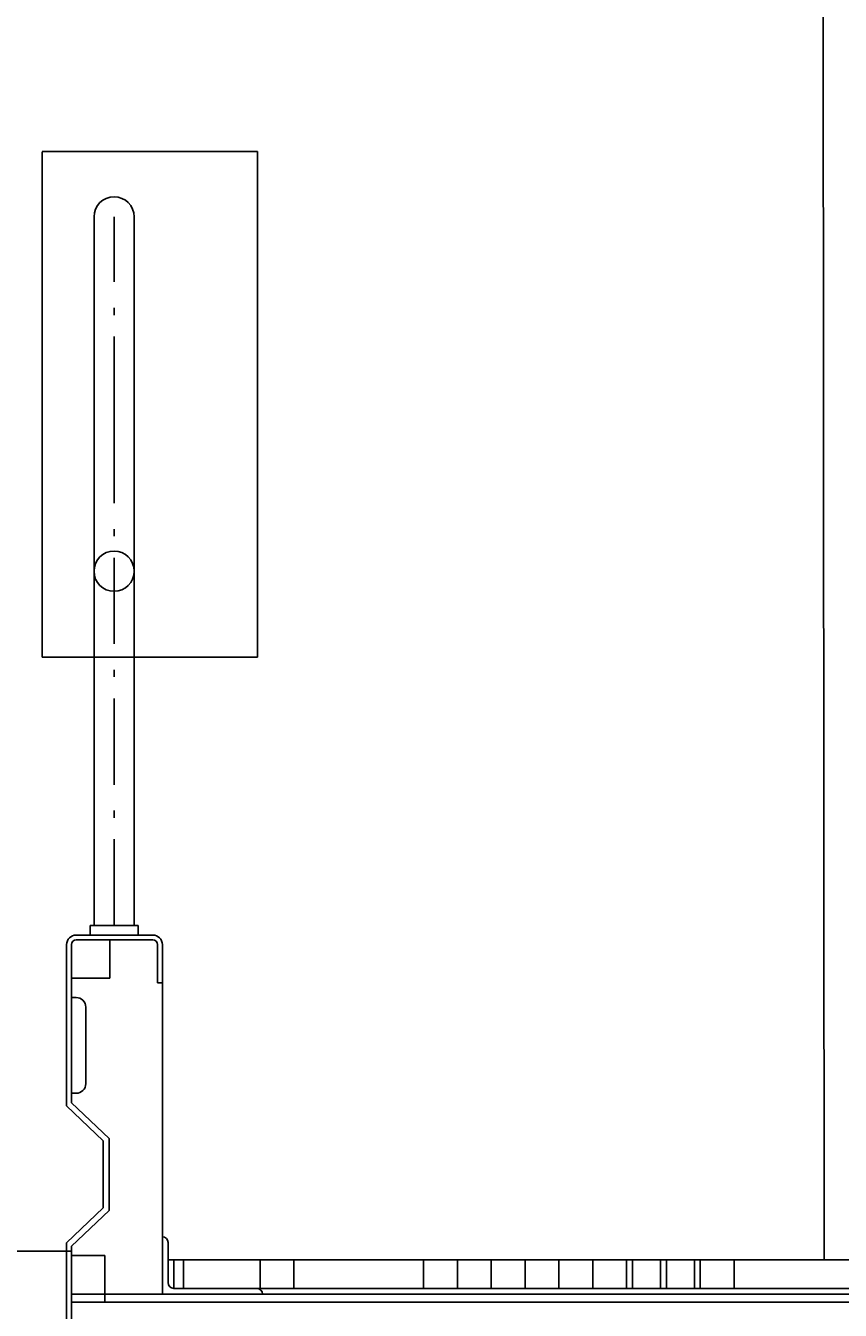
# Model space of a CAD drawing. Extents: x -4229806 to 27361588, y -5033965 to -53074.
# Drawn here: x 2619846 to 2624101, y -1950867 to -1944160 of the extents above; entities that cross this region are included whole.
import ezdxf

# ---------------------------------------------------------------- set-up
doc = ezdxf.new("R2010")
doc.units = 0
doc.header["$MEASUREMENT"] = 0
doc.linetypes.add('ACAD_ISO02W100', pattern=[15, 12, -3])
doc.linetypes.add('ACAD_ISO04W100', pattern=[2450, 1500, -375, 125, -450])
for name, color, linetype in [('2', 2, 'Continuous'), ('5', 5, 'Continuous'), ('AKS', 11, 'ACAD_ISO04W100'), ('FRAME050', 160, 'Continuous'), ('KESIK', 5, 'ACAD_ISO02W100'), ('M_OLCU', 2, 'Continuous'), ('t2', 4, 'Continuous')]:
    doc.layers.add(name, color=color, linetype=linetype)
doc.styles.get("Standard").update_dxf_attribs({"font": 'txt', "bigfont": 'BIGFONT.SHX'})
doc.dimstyles.get("Standard").update_dxf_attribs({"dimtxt": 0.18, "dimasz": 0.18, "dimexe": 0.18, "dimexo": 0.0625, "dimgap": 0.09, "dimtad": 0, "dimtih": 1, "dimtoh": 1, "dimdec": 4, "dimzin": 0, "dimdsep": 46, "dimtxsty": 'Standard', "dimcen": 0.09, "dimadec": 0, "dimazin": 0, "dimtfac": 1, "dimtdec": 4, "dimtofl": 0, "dimtmove": 0, "dimatfit": 3, "dimfxl": 0, "dimtolj": 1, "dimtzin": 0, "dimarcsym": 0})

# ---------------------------------------------------------------- blocks, each defined once
blk = doc.blocks.new('*D679')
at = {"color": 0, "lineweight": -2, "transparency": 16777216}
for p, q in [((2616832.6, -1950588.6), (2616832.6, -1950558.5)), ((2616832.8, -1950558.6), (2618457.9, -1950558.6)), ((2620084.4, -1950558.6), (2618459.4, -1950558.6)), ((2620084.6, -1950588.6), (2620084.6, -1950558.5))]:
    blk.add_line(p, q, dxfattribs=at)
at = {"color": 0, "transparency": 16777216}
for points in [[(2616832.8, -1950558.6), (2616832.8, -1950558.7), (2616832.6, -1950558.6)], [(2620084.4, -1950558.6), (2620084.4, -1950558.7), (2620084.6, -1950558.6)]]:
    blk.add_solid(points, dxfattribs=at)
at = {"layer": 'Defpoints', "color": 0, "transparency": 16777216}
for p in [(2620084.6, -1950558.6), (2620084.6, -1951136), (2616832.6, -1951532.9)]:
    blk.add_point(p, dxfattribs=at)
at = {"color": 0, "transparency": 16777216, "insert": (2618458.6, -1950558.6), "char_height": 0.18, "attachment_point": 5}
blk.add_mtext('\\A1;3252.0000', dxfattribs=at)

msp = doc.modelspace()

# ---------------------------------------------------------------- linework, layer by layer
at = {"color": 1}
msp.add_line((2624016.50473, -1950602.87551), (2624009.86342, -1942320.25044), dxfattribs=at)
at = {"ltscale": 0.02}
for p, q in [((2620182.60096, -1948907.87551), (2620182.60096, -1948857.87551)), ((2620182.60096, -1948857.87551), (2620432.60096, -1948857.87551)), ((2620432.60096, -1948857.87551), (2620432.60096, -1948907.87551))]:
    msp.add_line(p, q, dxfattribs=at)
at = {"color": 4, "linetype": 'Continuous'}
for p, q in [((2620559.60096, -1950482.87551), (2620559.60096, -1950782.87551)), ((2620589.60096, -1950512.87551), (2620589.60096, -1950722.87551)), ((2620589.60096, -1950602.87551), (2625527.60096, -1950602.87551)), ((2620619.60096, -1950602.87551), (2620619.60096, -1950752.87551)), ((2620619.60096, -1950752.87551), (2625497.60096, -1950752.87551)), ((2620619.60096, -1950752.87551), (2625497.60096, -1950752.87551)), ((2620619.60096, -1950752.87551), (2621052.60096, -1950752.87551)), ((2620082.60096, -1950782.87551), (2626032.60096, -1950782.87551)), ((2620082.60096, -1950824.92194), (2626032.60096, -1950824.92194)), ((2620559.60096, -1950782.87551), (2621082.60096, -1950782.87551))]:
    msp.add_line(p, q, dxfattribs=at)
for centre, start, end in [((2620559.60096, -1950512.87551), 0, 90), ((2620619.60096, -1950722.87551), 180, 270), ((2621052.60096, -1950782.87551), 0, 90)]:
    msp.add_arc(centre, 30, start, end, dxfattribs=at)
at = {"layer": '2'}
msp.add_line((2620182.60096, -1948907.87551), (2620432.60096, -1948907.87551), dxfattribs=at)
msp.add_circle((2620307.60096, -1947007.87551), 105, dxfattribs=at)
at = {"layer": '5'}
for p, q in [((2620202.60096, -1945157.87551), (2620202.60096, -1948857.87551)), ((2620412.60096, -1945157.87551), (2620412.60096, -1948857.87551)), ((2620059.60096, -1948957.87551), (2620059.60096, -1949800.23673)), ((2620084.60096, -1948957.87551), (2620084.60096, -1949784.02775)), ((2620109.60096, -1948907.87551), (2620509.60096, -1948907.87551)), ((2620109.60096, -1948932.87551), (2620509.60096, -1948932.87551)), ((2620534.60096, -1948957.87551), (2620534.60096, -1949157.87551)), ((2620559.60096, -1948957.87551), (2620559.60096, -1949157.87551)), ((2620534.60096, -1949157.87551), (2620559.60096, -1949157.87551)), ((2620559.60096, -1949157.87551), (2620559.60096, -1950782.87551)), ((2620084.60096, -1949234.02775), (2620109.60096, -1949234.02775)), ((2620159.60096, -1949284.02775), (2620159.60096, -1949684.02775)), ((2620084.60096, -1949734.02775), (2620109.60096, -1949734.02775)), ((2620059.60096, -1950515.5143), (2620059.60096, -1951357.87551)), ((2620084.60096, -1950531.72328), (2620084.60096, -1951357.87551))]:
    msp.add_line(p, q, dxfattribs=at)
for centre, radius, start, end in [((2620307.60096, -1945157.87551), 105, 0, 180), ((2620109.60096, -1948957.87551), 50, 90, 180), ((2620109.60096, -1948957.87551), 25, 90, 180), ((2620509.60096, -1948957.87551), 50, 0, 90), ((2620509.60096, -1948957.87551), 25, 0, 90), ((2620109.60096, -1949284.02775), 50, 0, 90), ((2620109.60096, -1949684.02775), 50, 270, 0)]:
    msp.add_arc(centre, radius, start, end, dxfattribs=at)
at = {"layer": 'AKS', "ltscale": 0.3}
for p, q in [((2620307.60096, -1946232.87551), (2620307.60096, -1945157.87551)), ((2620307.60096, -1948857.87551), (2620307.60096, -1946232.87551))]:
    msp.add_line(p, q, dxfattribs=at)
at = {"layer": 'FRAME050'}
for p, q in [((2620251.02232, -1949982.87551), (2620059.60096, -1949800.23673)), ((2620281.02232, -1949970.44911), (2620084.60096, -1949784.02775)), ((2620281.02232, -1949970.44911), (2620281.02232, -1950345.30192)), ((2620251.02232, -1949982.87551), (2620251.02232, -1950332.87551)), ((2620251.02232, -1950332.87551), (2620059.60096, -1950515.5143)), ((2620281.02232, -1950345.30192), (2620084.60096, -1950531.72328)), ((2620084.60096, -1950581.72328), (2620259.60096, -1950581.72328)), ((2620259.60096, -1950581.72328), (2620259.60096, -1950824.92194))]:
    msp.add_line(p, q, dxfattribs=at)
at = {"layer": 'KESIK', "ltscale": 0.2}
msp.add_lwpolyline([(2619932.60096, -1944815.88832), (2621056.38742, -1944815.88832), (2621056.38742, -1947457.29446), (2619932.60096, -1947457.29446)], close=True, dxfattribs=at)
at = {"layer": 'M_OLCU', "color": 5, "linetype": 'Continuous'}
for p, q in [((2620284.60096, -1948932.87551), (2620284.60096, -1949132.87551)), ((2620284.60096, -1949132.87551), (2620084.60096, -1949132.87551))]:
    msp.add_line(p, q, dxfattribs=at)
at = {"layer": 't2'}
for p, q in [((2620670.14805, -1950602.87551), (2620670.14805, -1950752.87551)), ((2620670.14805, -1950602.87551), (2620670.14805, -1950752.87551)), ((2621069.99707, -1950602.87551), (2621069.99707, -1950752.87551)), ((2621069.99707, -1950602.87551), (2621069.99707, -1950752.87551)), ((2621246.8461, -1950602.87551), (2621246.8461, -1950752.87551)), ((2621923.69513, -1950602.87551), (2621923.69513, -1950752.87551)), ((2622100.54415, -1950602.87551), (2622100.54415, -1950752.87551)), ((2622277.39318, -1950602.87551), (2622277.39318, -1950752.87551)), ((2622454.24221, -1950602.87551), (2622454.24221, -1950752.87551)), ((2622631.09124, -1950602.87551), (2622631.09124, -1950752.87551)), ((2622807.94026, -1950602.87551), (2622807.94026, -1950752.87551)), ((2622807.94026, -1950602.87551), (2622807.94026, -1950752.87551)), ((2622984.78929, -1950602.87551), (2622984.78929, -1950752.87551)), ((2623015.33637, -1950602.87551), (2623015.33637, -1950752.87551)), ((2623161.63832, -1950602.87551), (2623161.63832, -1950752.87551)), ((2623192.1854, -1950602.87551), (2623192.1854, -1950752.87551)), ((2623338.48734, -1950602.87551), (2623338.48734, -1950752.87551)), ((2623369.03442, -1950602.87551), (2623369.03442, -1950752.87551)), ((2623545.88345, -1950602.87551), (2623545.88345, -1950752.87551))]:
    msp.add_line(p, q, dxfattribs=at)

# ---------------------------------------------------------------- dimensions: what is measured, and where the dimension line sits
dim = msp.add_linear_dim(base=(2620084.60096, -1950558.6489), p1=(2616832.60096, -1951532.87551), p2=(2620084.60096, -1951135.99695), dimstyle='Standard', override={"dimfxl": 30, "dimfxlon": 1, "dimarcsym": 1})
dim.commit()
dim.dimension.update_dxf_attribs({"geometry": '*D679', "text_midpoint": (2618458.60096, -1950558.6489)})

doc.saveas('drawing.dxf')
